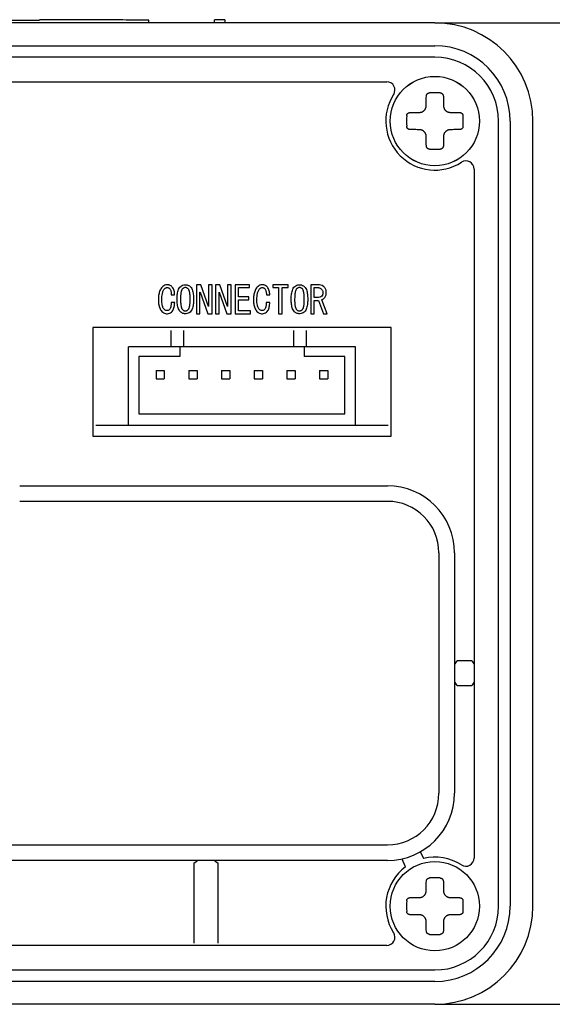
# Model space of a CAD drawing. Units: millimetres. Extents: x 0 to 840, y 0 to 1188.
# Drawn here: x 365 to 397, y 172 to 232 of the extents above; entities that cross this region are included whole.
import ezdxf

# ---------------------------------------------------------------- set-up
doc = ezdxf.new("R2010")
doc.units = ezdxf.units.MM
doc.layers.add('1', color=7, linetype='Continuous')
doc.styles.add('CONVERTER_12', font='txt.shx', dxfattribs={"width": 0.9})
doc.dimstyles.new('ME10_DIM_18', dxfattribs={"dimtxt": 14, "dimasz": 14, "dimexe": 4, "dimexo": 0, "dimgap": 4, "dimtad": 1, "dimdsep": 46, "dimtxsty": 'CONVERTER_12', "dimsah": 1, "dimcen": 0.09, "dimclrd": 2, "dimclre": 2, "dimclrt": 7, "dimadec": 0, "dimazin": 0, "dimtfac": 1, "dimtdec": 4, "dimtix": 1, "dimtmove": 0, "dimatfit": 3, "dimfxl": 1, "dimtolj": 1, "dimtzin": 0, "dimarcsym": 0})

# ---------------------------------------------------------------- blocks, each defined once
blk = doc.blocks.new('EK800-5F2', base_point=(-289.955, 430.506))
at = {"color": 7, "linetype": 'Continuous'}
for p, q in [((390.225, 231.531), (322.225, 231.531)), ((371.14, 231.727), (366.034, 231.727)), ((372.723, 231.531), (372.723, 231.707)), ((377.386, 231.728), (376.747, 231.728)), ((376.747, 231.531), (376.747, 231.728)), ((377.386, 231.728), (377.386, 231.531)), ((396.225, 177.531), (396.225, 225.531)), ((390.225, 171.531), (322.225, 171.531))]:
    blk.add_line(p, q, dxfattribs=at)
at = {"color": 2, "linetype": 'Continuous'}
for p, q in [((322.225, 230.136), (390.225, 230.136)), ((390.225, 229.431), (322.225, 229.431)), ((325.165, 227.931), (387.286, 227.931)), ((394.125, 177.531), (394.125, 225.531)), ((394.83, 225.531), (394.83, 177.531)), ((392.625, 222.592), (392.625, 180.471)), ((375.902, 215.522), (375.648, 215.522)), ((375.648, 215.522), (375.648, 213.75)), ((376.375, 214.195), (375.902, 215.522)), ((376.593, 215.522), (376.384, 215.522)), ((376.384, 215.522), (376.384, 214.195)), ((376.593, 213.75), (376.593, 215.522)), ((377.066, 215.522), (376.811, 215.522)), ((376.811, 215.522), (376.811, 213.75)), ((377.539, 214.195), (377.066, 215.522)), ((377.757, 215.522), (377.548, 215.522)), ((377.548, 215.522), (377.548, 214.195)), ((377.757, 213.75), (377.757, 215.522)), ((378.893, 215.522), (378.011, 215.522)), ((378.011, 215.522), (378.011, 213.75)), ((378.893, 215.35), (378.893, 215.522)), ((381.248, 215.522), (380.311, 215.522)), ((380.311, 215.522), (380.311, 215.35)), ((381.248, 215.35), (381.248, 215.522)), ((383.093, 215.522), (382.639, 215.522)), ((382.639, 215.522), (382.639, 213.75)), ((374.102, 214.904), (374.302, 214.904)), ((375.857, 213.75), (375.857, 215.077)), ((375.857, 215.077), (375.866, 215.077)), ((375.866, 215.077), (376.339, 213.75)), ((377.021, 213.75), (377.021, 215.077)), ((377.021, 215.077), (377.03, 215.077)), ((377.03, 215.077), (377.502, 213.75)), ((378.221, 214.777), (378.221, 215.35)), ((378.221, 215.35), (378.893, 215.35)), ((379.921, 214.904), (380.121, 214.904)), ((380.311, 215.35), (380.666, 215.35)), ((380.666, 215.35), (380.666, 213.75)), ((380.875, 213.75), (380.875, 215.35)), ((380.875, 215.35), (381.248, 215.35)), ((382.848, 214.741), (382.848, 215.35)), ((374.311, 214.431), (374.093, 214.431)), ((378.839, 214.777), (378.221, 214.777)), ((378.221, 214.604), (378.839, 214.604)), ((378.221, 213.922), (378.221, 214.604)), ((378.839, 214.604), (378.839, 214.777)), ((380.13, 214.431), (379.911, 214.431)), ((383.111, 214.741), (382.848, 214.741)), ((382.848, 214.568), (383.102, 214.568)), ((382.848, 213.75), (382.848, 214.568)), ((383.102, 214.568), (383.411, 213.75)), ((383.63, 213.75), (383.302, 214.595)), ((375.648, 213.75), (375.857, 213.75)), ((376.339, 213.75), (376.593, 213.75)), ((376.384, 214.195), (376.375, 214.195)), ((376.811, 213.75), (377.021, 213.75)), ((377.502, 213.75), (377.757, 213.75)), ((377.548, 214.195), (377.539, 214.195)), ((378.011, 213.75), (378.939, 213.75)), ((378.939, 213.922), (378.221, 213.922)), ((378.939, 213.75), (378.939, 213.922)), ((380.666, 213.75), (380.875, 213.75)), ((382.639, 213.75), (382.848, 213.75)), ((383.411, 213.75), (383.63, 213.75)), ((387.55, 212.906), (369.3, 212.906)), ((369.3, 212.906), (369.3, 206.256)), ((374.075, 212.731), (374.075, 211.731)), ((374.875, 211.731), (374.875, 212.731)), ((381.575, 212.731), (381.575, 211.731)), ((382.375, 211.731), (382.375, 212.731)), ((387.55, 206.256), (387.55, 212.906)), ((374.625, 211.731), (371.475, 211.731)), ((371.475, 206.931), (371.475, 211.731)), ((382.225, 211.731), (374.625, 211.731)), ((374.625, 211.731), (374.625, 211.131)), ((382.225, 211.731), (382.225, 211.131)), ((385.375, 211.731), (382.225, 211.731)), ((385.375, 206.931), (385.375, 211.731)), ((374.625, 211.131), (372.125, 211.131)), ((372.125, 211.131), (372.125, 207.631)), ((384.725, 211.131), (382.225, 211.131)), ((384.725, 207.631), (384.725, 211.131)), ((373.175, 210.281), (373.175, 209.781)), ((373.175, 210.281), (373.675, 210.281)), ((373.675, 210.281), (373.675, 209.781)), ((375.175, 210.281), (375.175, 209.781)), ((375.175, 210.281), (375.675, 210.281)), ((375.675, 210.281), (375.675, 209.781)), ((377.175, 210.281), (377.675, 210.281)), ((377.175, 210.281), (377.175, 209.781)), ((377.675, 210.281), (377.675, 209.781)), ((379.175, 210.281), (379.675, 210.281)), ((379.175, 210.281), (379.175, 209.781)), ((379.675, 210.281), (379.675, 209.781)), ((381.175, 210.281), (381.175, 209.781)), ((381.175, 210.281), (381.675, 210.281)), ((381.675, 210.281), (381.675, 209.781)), ((383.175, 210.281), (383.675, 210.281)), ((383.175, 210.281), (383.175, 209.781)), ((383.675, 210.281), (383.675, 209.781)), ((373.175, 209.781), (373.675, 209.781)), ((375.175, 209.781), (375.675, 209.781)), ((377.175, 209.781), (377.675, 209.781)), ((379.175, 209.781), (379.675, 209.781)), ((381.175, 209.781), (381.675, 209.781)), ((383.175, 209.781), (383.675, 209.781)), ((372.125, 207.631), (384.725, 207.631)), ((369.475, 206.931), (387.375, 206.931)), ((371.475, 206.931), (385.375, 206.931)), ((369.3, 206.256), (387.55, 206.256)), ((364.825, 203.231), (387.325, 203.231)), ((387.325, 202.281), (364.825, 202.281)), ((390.475, 199.131), (390.475, 184.431)), ((391.425, 199.131), (391.425, 184.431)), ((391.477, 192.348), (391.6, 192.531)), ((392.485, 192.531), (391.6, 192.531)), ((392.485, 192.531), (392.608, 192.348)), ((391.6, 191.031), (391.477, 191.215)), ((391.6, 191.031), (392.485, 191.031)), ((392.608, 191.215), (392.485, 191.031)), ((325.125, 181.281), (387.325, 181.281)), ((389.351, 180.827), (389.527, 180.449)), ((387.325, 180.331), (325.125, 180.331)), ((375.475, 180.157), (375.685, 180.297)), ((375.475, 180.157), (375.475, 175.271)), ((376.766, 180.297), (376.975, 180.157)), ((376.975, 175.271), (376.975, 180.157)), ((388.439, 179.942), (388.227, 180.396)), ((387.286, 175.131), (325.165, 175.131)), ((322.225, 173.631), (390.225, 173.631)), ((390.225, 172.927), (322.225, 172.927))]:
    blk.add_line(p, q, dxfattribs=at)
for centre, radius in [((390.225, 225.531), 2.732), ((390.225, 225.531), 2.731), ((390.225, 177.531), 2.731)]:
    blk.add_circle(centre, radius, dxfattribs=at)
at = {"color": 7, "linetype": 'Continuous'}
for centre, start, end in [((390.225, 225.531), 0, 90), ((390.225, 177.531), 270, 0)]:
    blk.add_arc(centre, 6, start, end, dxfattribs=at)
at = {"color": 2, "linetype": 'Continuous'}
for centre, radius, start, end in [((390.225, 225.531), 4.605, 0, 90), ((390.225, 225.531), 3.9, 0, 90), ((387.286, 227.431), 0.5, 327.12165, 90), ((390.225, 225.531), 3, 147.12165, 302.87835), ((390.225, 211.82), 15.437, 88.80669, 91.19331), ((403.939, 225.531), 15.44, 178.80692, 181.19308), ((376.511, 225.531), 15.44, 358.80692, 1.19308), ((390.225, 239.253), 15.448, 268.8075, 271.1925), ((392.125, 222.592), 0.5, 0, 122.87835), ((387.325, 199.131), 4.1, 0, 90), ((387.325, 199.131), 3.15, 0, 90), ((387.325, 184.431), 4.1, 270, 0), ((387.325, 184.431), 3.15, 270, 0), ((390.225, 177.531), 3, 57.12165, 103.46304), ((392.125, 180.471), 0.5, 237.12165, 0), ((390.225, 177.531), 3, 126.53696, 212.87835), ((390.225, 163.82), 15.437, 88.80669, 91.19331), ((403.939, 177.531), 15.44, 178.80692, 181.19308), ((376.511, 177.531), 15.44, 358.80692, 1.19308), ((390.225, 177.531), 4.605, 270, 0), ((390.225, 177.531), 3.9, 270, 0), ((387.286, 175.631), 0.5, 270, 32.87835), ((390.225, 191.243), 15.437, 268.80669, 271.19331)]:
    blk.add_arc(centre, radius, start, end, dxfattribs=at)
at = {"color": 7, "linetype": 'Continuous'}
blk.add_open_spline([(363.52, 231.708), (363.939, 231.707), (364.777, 231.706), (365.615, 231.705), (366.034, 231.705)], degree=3, knots=[0, 0, 0, 0, 1.257048, 2.514096, 2.514096, 2.514096, 2.514096], dxfattribs=at)
blk.add_open_spline([(372.723, 231.707), (372.459, 231.707), (371.932, 231.708), (371.404, 231.709), (371.14, 231.709)], degree=3, dxfattribs=at)
at = {"color": 2, "linetype": 'Continuous'}
for points, knots in [([(389.696, 226.465), (389.697, 226.564), (389.7, 226.76), (389.703, 226.956), (389.705, 227.054)], [0, 0, 0, 0, 0.2954159, 0.5886065, 0.5886065, 0.5886065, 0.5886065]), ([(389.705, 227.054), (389.705, 227.06), (389.706, 227.073), (389.709, 227.093), (389.713, 227.112), (389.72, 227.129), (389.728, 227.147), (389.738, 227.163), (389.75, 227.179), (389.767, 227.198), (389.792, 227.22), (389.827, 227.239), (389.865, 227.249), (389.891, 227.252), (389.904, 227.254)], [0, 0, 0, 0, 0.019753, 0.0394617, 0.0584252, 0.0774775, 0.0964702, 0.1154676, 0.1351109, 0.1548986, 0.1943106, 0.2334124, 0.2721764, 0.3116234, 0.3116234, 0.3116234, 0.3116234]), ([(390.547, 227.254), (390.553, 227.253), (390.567, 227.252), (390.586, 227.25), (390.605, 227.245), (390.623, 227.238), (390.64, 227.229), (390.657, 227.219), (390.673, 227.207), (390.692, 227.189), (390.713, 227.164), (390.732, 227.13), (390.741, 227.092), (390.744, 227.067), (390.746, 227.054)], [0, 0, 0, 0, 0.0200461, 0.0400267, 0.0592718, 0.0785586, 0.0978638, 0.1171004, 0.1371284, 0.1572082, 0.1961372, 0.2344937, 0.2728233, 0.3116456, 0.3116456, 0.3116456, 0.3116456]), ([(390.746, 227.054), (390.747, 226.956), (390.75, 226.76), (390.753, 226.564), (390.755, 226.465)], [0, 0, 0, 0, 0.2931905, 0.5886065, 0.5886065, 0.5886065, 0.5886065]), ([(389.291, 226.061), (389.3, 226.061), (389.318, 226.062), (389.344, 226.065), (389.37, 226.069), (389.395, 226.075), (389.42, 226.083), (389.449, 226.095), (389.481, 226.11), (389.515, 226.13), (389.547, 226.154), (389.576, 226.181), (389.603, 226.21), (389.626, 226.242), (389.647, 226.276), (389.664, 226.312), (389.678, 226.349), (389.688, 226.387), (389.693, 226.426), (389.695, 226.452), (389.696, 226.465)], [0, 0, 0, 0, 0.0263609, 0.0527008, 0.0788755, 0.1051111, 0.1315954, 0.1580979, 0.1975965, 0.2371433, 0.2767344, 0.3163509, 0.3559665, 0.3955399, 0.4350926, 0.4746678, 0.514241, 0.5536313, 0.5929367, 0.6323453, 0.6323453, 0.6323453, 0.6323453]), ([(390.755, 226.465), (390.755, 226.456), (390.756, 226.439), (390.758, 226.413), (390.763, 226.387), (390.769, 226.361), (390.777, 226.336), (390.788, 226.307), (390.803, 226.276), (390.824, 226.242), (390.848, 226.21), (390.874, 226.181), (390.904, 226.154), (390.936, 226.13), (390.97, 226.11), (391.005, 226.093), (391.042, 226.079), (391.081, 226.069), (391.12, 226.064), (391.146, 226.062), (391.159, 226.061)], [0, 0, 0, 0, 0.026381, 0.0527409, 0.0789175, 0.105155, 0.1316171, 0.1580975, 0.1976069, 0.2371646, 0.2767448, 0.3163503, 0.3559769, 0.3955613, 0.435103, 0.4746674, 0.5142644, 0.5536783, 0.5929603, 0.6323454, 0.6323454, 0.6323454, 0.6323454]), ([(388.503, 225.853), (388.503, 225.86), (388.504, 225.873), (388.507, 225.892), (388.512, 225.911), (388.518, 225.929), (388.527, 225.947), (388.537, 225.963), (388.55, 225.979), (388.568, 225.998), (388.593, 226.019), (388.627, 226.038), (388.664, 226.047), (388.69, 226.05), (388.703, 226.052)], [0, 0, 0, 0, 0.0200411, 0.0400171, 0.059252, 0.0785283, 0.0978319, 0.117067, 0.1371143, 0.1572134, 0.1960978, 0.2344107, 0.2727824, 0.3116484, 0.3116484, 0.3116484, 0.3116484]), ([(388.703, 226.052), (388.8, 226.054), (388.997, 226.057), (389.193, 226.06), (389.291, 226.061)], [0, 0, 0, 0, 0.2931901, 0.5886073, 0.5886073, 0.5886073, 0.5886073]), ([(391.159, 226.061), (391.257, 226.06), (391.454, 226.057), (391.65, 226.054), (391.747, 226.052)], [0, 0, 0, 0, 0.2954171, 0.5886073, 0.5886073, 0.5886073, 0.5886073]), ([(391.747, 226.052), (391.754, 226.051), (391.767, 226.05), (391.787, 226.048), (391.805, 226.043), (391.823, 226.037), (391.84, 226.028), (391.857, 226.018), (391.872, 226.007), (391.892, 225.989), (391.913, 225.964), (391.933, 225.93), (391.943, 225.892), (391.946, 225.866), (391.948, 225.853)], [0, 0, 0, 0, 0.0197843, 0.039524, 0.0584996, 0.0775643, 0.0965477, 0.1155355, 0.1351441, 0.1548969, 0.1943274, 0.233446, 0.2721946, 0.3116273, 0.3116273, 0.3116273, 0.3116273]), ([(388.703, 225.011), (388.696, 225.011), (388.683, 225.012), (388.664, 225.015), (388.645, 225.02), (388.627, 225.026), (388.61, 225.034), (388.594, 225.044), (388.578, 225.056), (388.558, 225.074), (388.537, 225.099), (388.517, 225.133), (388.507, 225.171), (388.504, 225.197), (388.503, 225.21)], [0, 0, 0, 0, 0.0197843, 0.039524, 0.0584996, 0.0775643, 0.0965477, 0.1155355, 0.1351441, 0.1548969, 0.1943274, 0.233446, 0.2721946, 0.3116273, 0.3116273, 0.3116273, 0.3116273]), ([(391.948, 225.21), (391.947, 225.203), (391.946, 225.19), (391.944, 225.17), (391.939, 225.151), (391.932, 225.133), (391.923, 225.116), (391.913, 225.1), (391.901, 225.084), (391.883, 225.065), (391.858, 225.044), (391.824, 225.025), (391.786, 225.015), (391.76, 225.013), (391.747, 225.011)], [0, 0, 0, 0, 0.0200411, 0.0400171, 0.059252, 0.0785283, 0.0978319, 0.117067, 0.1371143, 0.1572134, 0.1960978, 0.2344107, 0.2727824, 0.3116484, 0.3116484, 0.3116484, 0.3116484]), ([(389.291, 225.002), (389.193, 225.003), (388.997, 225.006), (388.8, 225.009), (388.703, 225.011)], [0, 0, 0, 0, 0.2954171, 0.5886073, 0.5886073, 0.5886073, 0.5886073]), ([(389.696, 224.598), (389.695, 224.606), (389.694, 224.624), (389.692, 224.65), (389.687, 224.676), (389.681, 224.702), (389.673, 224.727), (389.662, 224.756), (389.647, 224.787), (389.626, 224.821), (389.602, 224.853), (389.576, 224.882), (389.546, 224.909), (389.515, 224.933), (389.481, 224.953), (389.445, 224.97), (389.408, 224.984), (389.37, 224.994), (389.331, 224.999), (389.304, 225.001), (389.291, 225.002)], [0, 0, 0, 0, 0.026381, 0.0527409, 0.0789175, 0.105155, 0.1316171, 0.1580975, 0.1976069, 0.2371646, 0.2767448, 0.3163503, 0.3559769, 0.3955613, 0.435103, 0.4746674, 0.5142644, 0.5536783, 0.5929603, 0.6323454, 0.6323454, 0.6323454, 0.6323454]), ([(389.705, 224.009), (389.703, 224.107), (389.7, 224.303), (389.697, 224.499), (389.696, 224.598)], [0, 0, 0, 0, 0.2931905, 0.5886065, 0.5886065, 0.5886065, 0.5886065]), ([(390.755, 224.598), (390.753, 224.499), (390.75, 224.303), (390.747, 224.107), (390.746, 224.009)], [0, 0, 0, 0, 0.2954159, 0.5886065, 0.5886065, 0.5886065, 0.5886065]), ([(391.159, 225.002), (391.15, 225.001), (391.133, 225.001), (391.106, 224.998), (391.08, 224.994), (391.055, 224.987), (391.03, 224.979), (391.001, 224.968), (390.969, 224.953), (390.935, 224.933), (390.904, 224.909), (390.874, 224.882), (390.848, 224.853), (390.824, 224.821), (390.803, 224.787), (390.786, 224.751), (390.772, 224.714), (390.762, 224.676), (390.757, 224.637), (390.756, 224.611), (390.755, 224.598)], [0, 0, 0, 0, 0.0263609, 0.0527008, 0.0788755, 0.1051111, 0.1315954, 0.1580979, 0.1975965, 0.2371433, 0.2767344, 0.3163509, 0.3559665, 0.3955399, 0.4350926, 0.4746678, 0.514241, 0.5536313, 0.5929367, 0.6323453, 0.6323453, 0.6323453, 0.6323453]), ([(391.747, 225.011), (391.65, 225.009), (391.454, 225.006), (391.257, 225.003), (391.159, 225.002)], [0, 0, 0, 0, 0.2931901, 0.5886073, 0.5886073, 0.5886073, 0.5886073]), ([(389.904, 223.809), (389.897, 223.809), (389.884, 223.81), (389.864, 223.813), (389.845, 223.818), (389.827, 223.825), (389.81, 223.833), (389.793, 223.844), (389.778, 223.856), (389.758, 223.874), (389.737, 223.899), (389.719, 223.933), (389.709, 223.971), (389.706, 223.996), (389.705, 224.009)], [0, 0, 0, 0, 0.0200461, 0.0400267, 0.0592718, 0.0785586, 0.0978638, 0.1171004, 0.1371284, 0.1572082, 0.1961372, 0.2344937, 0.2728233, 0.3116456, 0.3116456, 0.3116456, 0.3116456]), ([(390.746, 224.009), (390.745, 224.003), (390.744, 223.989), (390.742, 223.97), (390.737, 223.951), (390.73, 223.933), (390.722, 223.916), (390.712, 223.9), (390.7, 223.884), (390.683, 223.865), (390.658, 223.843), (390.624, 223.824), (390.586, 223.814), (390.56, 223.811), (390.547, 223.809)], [0, 0, 0, 0, 0.019753, 0.0394617, 0.0584252, 0.0774775, 0.0964702, 0.1154676, 0.1351109, 0.1548986, 0.1943106, 0.2334124, 0.2721764, 0.3116234, 0.3116234, 0.3116234, 0.3116234]), ([(374.302, 214.904), (374.302, 214.946), (374.302, 215.031), (374.278, 215.156), (374.233, 215.275), (374.175, 215.365), (374.117, 215.428), (374.067, 215.468), (374.01, 215.497), (373.927, 215.52), (373.82, 215.528), (373.693, 215.499), (373.585, 215.428), (373.498, 215.333), (373.43, 215.224), (373.366, 215.067), (373.321, 214.859), (373.31, 214.647), (373.313, 214.479), (373.325, 214.352), (373.349, 214.227), (373.388, 214.104), (373.445, 213.989), (373.523, 213.887), (373.622, 213.804), (373.742, 213.753), (373.871, 213.744), (373.998, 213.773), (374.109, 213.84), (374.195, 213.938), (374.248, 214.056), (374.28, 214.179), (374.301, 214.305), (374.308, 214.389), (374.311, 214.431)], [0, 0, 0, 0, 0.126521, 0.252347, 0.379299, 0.506916, 0.570924, 0.63484, 0.698605, 0.762456, 0.890382, 1.017203, 1.144758, 1.272834, 1.40026, 1.527758, 1.781227, 2.034832, 2.160868, 2.287399, 2.415198, 2.543383, 2.671184, 2.799072, 2.927357, 3.054388, 3.182468, 3.310219, 3.438117, 3.566254, 3.693956, 3.821635, 3.948412, 4.075765, 4.075765, 4.075765, 4.075765]), ([(375.266, 215.404), (375.228, 215.434), (375.153, 215.495), (375.009, 215.527), (374.865, 215.521), (374.727, 215.471), (374.619, 215.372), (374.547, 215.246), (374.502, 215.109), (374.476, 214.968), (374.461, 214.825), (374.456, 214.682), (374.457, 214.538), (374.466, 214.395), (374.484, 214.253), (374.517, 214.112), (374.569, 213.978), (374.64, 213.879), (374.714, 213.818), (374.777, 213.783), (374.846, 213.761), (374.941, 213.746), (375.062, 213.752), (375.2, 213.802), (375.306, 213.903), (375.377, 214.029), (375.421, 214.167), (375.447, 214.307), (375.461, 214.449), (375.467, 214.591), (375.466, 214.733), (375.458, 214.875), (375.44, 215.017), (375.407, 215.156), (375.357, 215.292), (375.296, 215.367), (375.266, 215.404)], [0, 0, 0, 0, 0.143371, 0.286656, 0.430368, 0.57348, 0.716502, 0.860283, 1.003647, 1.146963, 1.290391, 1.433834, 1.576866, 1.720004, 1.863664, 2.007469, 2.15145, 2.293949, 2.365934, 2.437865, 2.509799, 2.58177, 2.725585, 2.868324, 3.011066, 3.155048, 3.298248, 3.441501, 3.58372, 3.725475, 3.867263, 4.00948, 4.15252, 4.295631, 4.438882, 4.581991, 4.581991, 4.581991, 4.581991]), ([(380.121, 214.904), (380.12, 214.946), (380.12, 215.031), (380.097, 215.156), (380.051, 215.275), (379.993, 215.365), (379.935, 215.428), (379.885, 215.468), (379.828, 215.497), (379.745, 215.52), (379.638, 215.528), (379.512, 215.499), (379.403, 215.428), (379.316, 215.333), (379.249, 215.224), (379.184, 215.067), (379.139, 214.859), (379.128, 214.647), (379.131, 214.479), (379.143, 214.352), (379.167, 214.227), (379.206, 214.104), (379.263, 213.989), (379.341, 213.887), (379.44, 213.804), (379.56, 213.753), (379.689, 213.744), (379.816, 213.773), (379.927, 213.84), (380.013, 213.938), (380.066, 214.056), (380.098, 214.179), (380.119, 214.305), (380.126, 214.389), (380.13, 214.431)], [0, 0, 0, 0, 0.126521, 0.252347, 0.379299, 0.506916, 0.570924, 0.63484, 0.698605, 0.762456, 0.890382, 1.017203, 1.144758, 1.272834, 1.40026, 1.527758, 1.781227, 2.034832, 2.160868, 2.287399, 2.415198, 2.543383, 2.671184, 2.799072, 2.927357, 3.054388, 3.182468, 3.310219, 3.438117, 3.566254, 3.693956, 3.821635, 3.948412, 4.075765, 4.075765, 4.075765, 4.075765]), ([(382.248, 215.404), (382.21, 215.434), (382.135, 215.495), (381.991, 215.527), (381.846, 215.521), (381.708, 215.471), (381.6, 215.372), (381.529, 215.246), (381.484, 215.109), (381.458, 214.968), (381.443, 214.825), (381.438, 214.682), (381.439, 214.538), (381.448, 214.395), (381.466, 214.253), (381.499, 214.112), (381.551, 213.978), (381.621, 213.879), (381.696, 213.818), (381.759, 213.783), (381.828, 213.761), (381.923, 213.746), (382.044, 213.752), (382.181, 213.802), (382.288, 213.903), (382.359, 214.029), (382.403, 214.167), (382.429, 214.307), (382.443, 214.449), (382.448, 214.591), (382.448, 214.733), (382.439, 214.875), (382.422, 215.017), (382.389, 215.156), (382.339, 215.292), (382.278, 215.367), (382.248, 215.404)], [0, 0, 0, 0, 0.143371, 0.286656, 0.430368, 0.57348, 0.716502, 0.860283, 1.003647, 1.146963, 1.290391, 1.433834, 1.576866, 1.720004, 1.863664, 2.007469, 2.15145, 2.293949, 2.365934, 2.437865, 2.509799, 2.58177, 2.725585, 2.868324, 3.011066, 3.155048, 3.298248, 3.441501, 3.58372, 3.725475, 3.867263, 4.00948, 4.15252, 4.295631, 4.438882, 4.581991, 4.581991, 4.581991, 4.581991]), ([(383.302, 214.595), (383.328, 214.606), (383.379, 214.629), (383.442, 214.685), (383.498, 214.747), (383.542, 214.819), (383.57, 214.898), (383.583, 214.981), (383.586, 215.064), (383.578, 215.148), (383.559, 215.229), (383.525, 215.307), (383.473, 215.373), (383.389, 215.446), (383.261, 215.51), (383.149, 215.518), (383.093, 215.522)], [0, 0, 0, 0, 0.083458, 0.166839, 0.25034, 0.333755, 0.417232, 0.500803, 0.584078, 0.667426, 0.751202, 0.834979, 0.918535, 1.002038, 1.167965, 1.335449, 1.335449, 1.335449, 1.335449]), ([(374.093, 214.431), (374.092, 214.401), (374.09, 214.342), (374.081, 214.252), (374.066, 214.163), (374.04, 214.076), (373.988, 214.001), (373.912, 213.948), (373.82, 213.935), (373.731, 213.963), (373.661, 214.022), (373.61, 214.097), (373.574, 214.181), (373.543, 214.297), (373.523, 214.445), (373.519, 214.624), (373.526, 214.803), (373.547, 214.951), (373.577, 215.067), (373.609, 215.151), (373.652, 215.23), (373.701, 215.288), (373.749, 215.325), (373.791, 215.343), (373.836, 215.351), (373.881, 215.349), (373.926, 215.339), (373.967, 215.319), (374.001, 215.289), (374.037, 215.24), (374.067, 215.17), (374.087, 215.083), (374.098, 214.994), (374.101, 214.934), (374.102, 214.904)], [0, 0, 0, 0, 0.089881, 0.179609, 0.269621, 0.359643, 0.449638, 0.539547, 0.629222, 0.719701, 0.8097, 0.900402, 0.990475, 1.080575, 1.259826, 1.438084, 1.617114, 1.796104, 1.885722, 1.975633, 2.065809, 2.155545, 2.200717, 2.245984, 2.291174, 2.336377, 2.381613, 2.426824, 2.472112, 2.517443, 2.607333, 2.697302, 2.786656, 2.876367, 2.876367, 2.876367, 2.876367]), ([(374.784, 215.268), (374.797, 215.28), (374.824, 215.304), (374.871, 215.331), (374.922, 215.348), (374.976, 215.352), (375.029, 215.342), (375.078, 215.318), (375.122, 215.287), (375.159, 215.247), (375.185, 215.2), (375.204, 215.149), (375.218, 215.098), (375.233, 215.028), (375.245, 214.94), (375.255, 214.798), (375.26, 214.62), (375.253, 214.442), (375.241, 214.3), (375.226, 214.212), (375.21, 214.143), (375.193, 214.092), (375.171, 214.043), (375.138, 214.001), (375.097, 213.966), (375.051, 213.939), (374.999, 213.923), (374.946, 213.921), (374.893, 213.932), (374.844, 213.955), (374.8, 213.986), (374.764, 214.025), (374.738, 214.072), (374.719, 214.123), (374.705, 214.174), (374.691, 214.244), (374.679, 214.331), (374.668, 214.473), (374.663, 214.65), (374.669, 214.827), (374.681, 214.968), (374.695, 215.055), (374.712, 215.125), (374.728, 215.176), (374.75, 215.226), (374.773, 215.254), (374.784, 215.268)], [0, 0, 0, 0, 0.053726, 0.107243, 0.160945, 0.214383, 0.26779, 0.321735, 0.375808, 0.429507, 0.483122, 0.5368, 0.590131, 0.643325, 0.749932, 0.856798, 1.070417, 1.28405, 1.390889, 1.497653, 1.551094, 1.604438, 1.657777, 1.710743, 1.764041, 1.817439, 1.870837, 1.923986, 1.977172, 2.030671, 2.084034, 2.137297, 2.19092, 2.244509, 2.297797, 2.35088, 2.457153, 2.563661, 2.776081, 2.987944, 3.093988, 3.200641, 3.254437, 3.308239, 3.362199, 3.415872, 3.415872, 3.415872, 3.415872]), ([(379.911, 214.431), (379.91, 214.401), (379.908, 214.342), (379.899, 214.252), (379.884, 214.163), (379.858, 214.076), (379.807, 214.001), (379.73, 213.948), (379.638, 213.935), (379.549, 213.963), (379.479, 214.022), (379.428, 214.097), (379.392, 214.181), (379.361, 214.297), (379.341, 214.445), (379.337, 214.624), (379.344, 214.803), (379.365, 214.951), (379.395, 215.067), (379.427, 215.151), (379.47, 215.23), (379.519, 215.288), (379.567, 215.325), (379.609, 215.343), (379.654, 215.351), (379.699, 215.349), (379.744, 215.339), (379.785, 215.319), (379.819, 215.289), (379.855, 215.24), (379.885, 215.17), (379.905, 215.083), (379.917, 214.994), (379.919, 214.934), (379.921, 214.904)], [0, 0, 0, 0, 0.089881, 0.179609, 0.269621, 0.359643, 0.449638, 0.539547, 0.629222, 0.719701, 0.8097, 0.900402, 0.990475, 1.080575, 1.259826, 1.438084, 1.617114, 1.796104, 1.885722, 1.975633, 2.065809, 2.155545, 2.200717, 2.245984, 2.291174, 2.336377, 2.381613, 2.426824, 2.472112, 2.517443, 2.607333, 2.697302, 2.786656, 2.876367, 2.876367, 2.876367, 2.876367]), ([(381.766, 215.268), (381.779, 215.28), (381.806, 215.304), (381.852, 215.331), (381.904, 215.348), (381.958, 215.352), (382.011, 215.342), (382.06, 215.318), (382.104, 215.287), (382.141, 215.247), (382.167, 215.2), (382.186, 215.149), (382.2, 215.098), (382.214, 215.028), (382.226, 214.94), (382.237, 214.798), (382.242, 214.62), (382.235, 214.442), (382.223, 214.3), (382.208, 214.212), (382.192, 214.143), (382.175, 214.092), (382.153, 214.043), (382.12, 214.001), (382.079, 213.966), (382.033, 213.939), (381.981, 213.923), (381.927, 213.921), (381.875, 213.932), (381.826, 213.955), (381.782, 213.986), (381.746, 214.025), (381.72, 214.072), (381.701, 214.123), (381.687, 214.174), (381.673, 214.244), (381.661, 214.331), (381.65, 214.473), (381.645, 214.65), (381.651, 214.827), (381.663, 214.968), (381.677, 215.055), (381.693, 215.125), (381.71, 215.176), (381.732, 215.226), (381.755, 215.254), (381.766, 215.268)], [0, 0, 0, 0, 0.053726, 0.107243, 0.160945, 0.214383, 0.26779, 0.321735, 0.375808, 0.429507, 0.483122, 0.5368, 0.590131, 0.643325, 0.749932, 0.856798, 1.070417, 1.28405, 1.390889, 1.497653, 1.551094, 1.604438, 1.657777, 1.710743, 1.764041, 1.817439, 1.870837, 1.923986, 1.977172, 2.030671, 2.084034, 2.137297, 2.19092, 2.244509, 2.297797, 2.35088, 2.457153, 2.563661, 2.776081, 2.987944, 3.093988, 3.200641, 3.254437, 3.308239, 3.362199, 3.415872, 3.415872, 3.415872, 3.415872]), ([(382.848, 215.35), (382.872, 215.35), (382.92, 215.35), (382.993, 215.349), (383.065, 215.35), (383.138, 215.344), (383.207, 215.321), (383.27, 215.284), (383.321, 215.232), (383.356, 215.168), (383.374, 215.097), (383.377, 215.025), (383.37, 214.953), (383.342, 214.861), (383.256, 214.764), (383.16, 214.748), (383.111, 214.741)], [0, 0, 0, 0, 0.072484, 0.144967, 0.21765, 0.289915, 0.362138, 0.434147, 0.506242, 0.578442, 0.65065, 0.722823, 0.795031, 0.867165, 1.00919, 1.15263, 1.15263, 1.15263, 1.15263]), ([(389.696, 178.465), (389.697, 178.564), (389.7, 178.76), (389.703, 178.956), (389.705, 179.054)], [0, 0, 0, 0, 0.2954159, 0.5886065, 0.5886065, 0.5886065, 0.5886065]), ([(389.705, 179.054), (389.705, 179.06), (389.706, 179.073), (389.709, 179.093), (389.713, 179.112), (389.72, 179.129), (389.728, 179.147), (389.738, 179.163), (389.75, 179.179), (389.767, 179.198), (389.792, 179.22), (389.827, 179.239), (389.865, 179.249), (389.891, 179.252), (389.904, 179.254)], [0, 0, 0, 0, 0.019753, 0.0394617, 0.0584252, 0.0774775, 0.0964702, 0.1154676, 0.1351109, 0.1548986, 0.1943106, 0.2334124, 0.2721764, 0.3116234, 0.3116234, 0.3116234, 0.3116234]), ([(390.547, 179.254), (390.553, 179.253), (390.567, 179.252), (390.586, 179.25), (390.605, 179.245), (390.623, 179.238), (390.64, 179.229), (390.657, 179.219), (390.673, 179.207), (390.692, 179.189), (390.713, 179.164), (390.732, 179.13), (390.741, 179.092), (390.744, 179.067), (390.746, 179.054)], [0, 0, 0, 0, 0.0200461, 0.0400267, 0.0592718, 0.0785586, 0.0978638, 0.1171004, 0.1371284, 0.1572082, 0.1961372, 0.2344937, 0.2728233, 0.3116456, 0.3116456, 0.3116456, 0.3116456]), ([(390.746, 179.054), (390.747, 178.956), (390.75, 178.76), (390.753, 178.564), (390.755, 178.465)], [0, 0, 0, 0, 0.2931905, 0.5886065, 0.5886065, 0.5886065, 0.5886065]), ([(389.291, 178.061), (389.3, 178.061), (389.318, 178.062), (389.344, 178.065), (389.37, 178.069), (389.395, 178.075), (389.42, 178.083), (389.449, 178.095), (389.481, 178.11), (389.515, 178.13), (389.547, 178.154), (389.576, 178.181), (389.603, 178.21), (389.626, 178.242), (389.647, 178.276), (389.664, 178.312), (389.678, 178.349), (389.688, 178.387), (389.693, 178.426), (389.695, 178.452), (389.696, 178.465)], [0, 0, 0, 0, 0.0263609, 0.0527008, 0.0788755, 0.1051111, 0.1315954, 0.1580979, 0.1975965, 0.2371433, 0.2767344, 0.3163509, 0.3559665, 0.3955399, 0.4350926, 0.4746678, 0.514241, 0.5536313, 0.5929367, 0.6323453, 0.6323453, 0.6323453, 0.6323453]), ([(390.755, 178.465), (390.755, 178.456), (390.756, 178.439), (390.758, 178.413), (390.763, 178.387), (390.769, 178.361), (390.777, 178.336), (390.788, 178.307), (390.803, 178.276), (390.824, 178.242), (390.848, 178.21), (390.874, 178.181), (390.904, 178.154), (390.936, 178.13), (390.97, 178.11), (391.005, 178.093), (391.042, 178.079), (391.081, 178.069), (391.12, 178.064), (391.146, 178.062), (391.159, 178.061)], [0, 0, 0, 0, 0.026381, 0.0527409, 0.0789175, 0.105155, 0.1316171, 0.1580975, 0.1976069, 0.2371646, 0.2767448, 0.3163503, 0.3559769, 0.3955613, 0.435103, 0.4746674, 0.5142644, 0.5536783, 0.5929603, 0.6323454, 0.6323454, 0.6323454, 0.6323454]), ([(388.503, 177.853), (388.503, 177.86), (388.504, 177.873), (388.507, 177.892), (388.512, 177.911), (388.518, 177.929), (388.527, 177.947), (388.537, 177.963), (388.55, 177.979), (388.568, 177.998), (388.593, 178.019), (388.627, 178.038), (388.664, 178.047), (388.69, 178.05), (388.703, 178.052)], [0, 0, 0, 0, 0.0200411, 0.0400171, 0.059252, 0.0785283, 0.0978319, 0.117067, 0.1371143, 0.1572134, 0.1960978, 0.2344107, 0.2727824, 0.3116484, 0.3116484, 0.3116484, 0.3116484]), ([(388.703, 178.052), (388.8, 178.054), (388.997, 178.057), (389.193, 178.06), (389.291, 178.061)], [0, 0, 0, 0, 0.2931901, 0.5886073, 0.5886073, 0.5886073, 0.5886073]), ([(391.159, 178.061), (391.257, 178.06), (391.454, 178.057), (391.65, 178.054), (391.747, 178.052)], [0, 0, 0, 0, 0.2954171, 0.5886073, 0.5886073, 0.5886073, 0.5886073]), ([(391.747, 178.052), (391.754, 178.051), (391.767, 178.05), (391.787, 178.048), (391.805, 178.043), (391.823, 178.037), (391.84, 178.028), (391.857, 178.018), (391.872, 178.007), (391.892, 177.989), (391.913, 177.964), (391.933, 177.93), (391.943, 177.892), (391.946, 177.866), (391.948, 177.853)], [0, 0, 0, 0, 0.0197843, 0.039524, 0.0584996, 0.0775643, 0.0965477, 0.1155355, 0.1351441, 0.1548969, 0.1943274, 0.233446, 0.2721946, 0.3116273, 0.3116273, 0.3116273, 0.3116273]), ([(388.703, 177.011), (388.696, 177.011), (388.683, 177.012), (388.664, 177.015), (388.645, 177.02), (388.627, 177.026), (388.61, 177.034), (388.594, 177.044), (388.578, 177.056), (388.558, 177.074), (388.537, 177.099), (388.517, 177.133), (388.507, 177.171), (388.504, 177.197), (388.503, 177.21)], [0, 0, 0, 0, 0.0197843, 0.039524, 0.0584996, 0.0775643, 0.0965477, 0.1155355, 0.1351441, 0.1548969, 0.1943274, 0.233446, 0.2721946, 0.3116273, 0.3116273, 0.3116273, 0.3116273]), ([(389.291, 177.002), (389.193, 177.003), (388.997, 177.006), (388.8, 177.009), (388.703, 177.011)], [0, 0, 0, 0, 0.2954171, 0.5886073, 0.5886073, 0.5886073, 0.5886073]), ([(389.696, 176.598), (389.695, 176.606), (389.694, 176.624), (389.692, 176.65), (389.687, 176.676), (389.681, 176.702), (389.673, 176.727), (389.662, 176.756), (389.647, 176.787), (389.626, 176.821), (389.602, 176.853), (389.576, 176.882), (389.546, 176.909), (389.515, 176.933), (389.481, 176.953), (389.445, 176.97), (389.408, 176.984), (389.37, 176.994), (389.331, 176.999), (389.304, 177.001), (389.291, 177.002)], [0, 0, 0, 0, 0.026381, 0.0527409, 0.0789175, 0.105155, 0.1316171, 0.1580975, 0.1976069, 0.2371646, 0.2767448, 0.3163503, 0.3559769, 0.3955613, 0.435103, 0.4746674, 0.5142644, 0.5536783, 0.5929603, 0.6323454, 0.6323454, 0.6323454, 0.6323454]), ([(391.159, 177.002), (391.15, 177.001), (391.133, 177.001), (391.106, 176.998), (391.08, 176.994), (391.055, 176.987), (391.03, 176.979), (391.001, 176.968), (390.969, 176.953), (390.935, 176.933), (390.904, 176.909), (390.874, 176.882), (390.848, 176.853), (390.824, 176.821), (390.803, 176.787), (390.786, 176.751), (390.772, 176.714), (390.762, 176.676), (390.757, 176.637), (390.756, 176.611), (390.755, 176.598)], [0, 0, 0, 0, 0.0263609, 0.0527008, 0.0788755, 0.1051111, 0.1315954, 0.1580979, 0.1975965, 0.2371433, 0.2767344, 0.3163509, 0.3559665, 0.3955399, 0.4350926, 0.4746678, 0.514241, 0.5536313, 0.5929367, 0.6323453, 0.6323453, 0.6323453, 0.6323453]), ([(391.747, 177.011), (391.65, 177.009), (391.454, 177.006), (391.257, 177.003), (391.159, 177.002)], [0, 0, 0, 0, 0.2931901, 0.5886073, 0.5886073, 0.5886073, 0.5886073]), ([(391.948, 177.21), (391.947, 177.203), (391.946, 177.19), (391.944, 177.17), (391.939, 177.151), (391.932, 177.133), (391.923, 177.116), (391.913, 177.1), (391.901, 177.084), (391.883, 177.065), (391.858, 177.044), (391.824, 177.025), (391.786, 177.015), (391.76, 177.013), (391.747, 177.011)], [0, 0, 0, 0, 0.0200411, 0.0400171, 0.059252, 0.0785283, 0.0978319, 0.117067, 0.1371143, 0.1572134, 0.1960978, 0.2344107, 0.2727824, 0.3116484, 0.3116484, 0.3116484, 0.3116484]), ([(389.705, 176.009), (389.703, 176.107), (389.7, 176.303), (389.697, 176.499), (389.696, 176.598)], [0, 0, 0, 0, 0.2931905, 0.5886065, 0.5886065, 0.5886065, 0.5886065]), ([(390.755, 176.598), (390.753, 176.499), (390.75, 176.303), (390.747, 176.107), (390.746, 176.009)], [0, 0, 0, 0, 0.2954159, 0.5886065, 0.5886065, 0.5886065, 0.5886065]), ([(389.904, 175.809), (389.897, 175.809), (389.884, 175.81), (389.864, 175.813), (389.845, 175.818), (389.827, 175.825), (389.81, 175.833), (389.793, 175.844), (389.778, 175.856), (389.758, 175.874), (389.737, 175.899), (389.719, 175.933), (389.709, 175.971), (389.706, 175.996), (389.705, 176.009)], [0, 0, 0, 0, 0.0200461, 0.0400267, 0.0592718, 0.0785586, 0.0978638, 0.1171004, 0.1371284, 0.1572082, 0.1961372, 0.2344937, 0.2728233, 0.3116456, 0.3116456, 0.3116456, 0.3116456]), ([(390.746, 176.009), (390.745, 176.003), (390.744, 175.989), (390.742, 175.97), (390.737, 175.951), (390.73, 175.933), (390.722, 175.916), (390.712, 175.9), (390.7, 175.884), (390.683, 175.865), (390.658, 175.843), (390.624, 175.824), (390.586, 175.814), (390.56, 175.811), (390.547, 175.809)], [0, 0, 0, 0, 0.019753, 0.0394617, 0.0584252, 0.0774775, 0.0964702, 0.1154676, 0.1351109, 0.1548986, 0.1943106, 0.2334124, 0.2721764, 0.3116234, 0.3116234, 0.3116234, 0.3116234])]:
    blk.add_open_spline(points, degree=3, knots=knots, dxfattribs=at)
blk = doc.blocks.new('EK800-5X-13', base_point=(84.625, 259.702))
blk.add_blockref('EK800-5F2', (-289.955, 430.506))
blk = doc.blocks.new('*D57')
at = {"layer": '1', "color": 2, "linetype": 'Continuous'}
for p, q in [((390.225, 231.531), (440.225, 231.531)), ((436.225, 231.531), (436.225, 171.531)), ((390.225, 171.531), (440.225, 171.531))]:
    blk.add_line(p, q, dxfattribs=at)
at = {"layer": '1', "color": 2}
for points in [[(438.068, 217.531), (434.382, 217.531), (436.225, 231.531)], [(434.382, 185.531), (438.068, 185.531), (436.225, 171.531)]]:
    blk.add_solid(points, dxfattribs=at)
at = {"layer": '1', "color": 7, "insert": (432.225, 191.593), "char_height": 14, "attachment_point": 7, "rotation": 90, "line_spacing_factor": 0.60024, "style": 'CONVERTER_12'}
blk.add_mtext('60', dxfattribs=at)

msp = doc.modelspace()

# ---------------------------------------------------------------- block references
msp.add_blockref('EK800-5X-13', (84.625, 259.702))

# ---------------------------------------------------------------- dimensions: what is measured, and where the dimension line sits
at = {"layer": '1'}
dim = msp.add_linear_dim(base=(436.225, 231.531), p1=(390.225, 171.531), p2=(390.225, 231.531), angle=90, dimstyle='ME10_DIM_18', dxfattribs=at)
dim.commit()
dim.dimension.update_dxf_attribs({"geometry": '*D57', "text_midpoint": (425.225, 202.093), "text_rotation": 90})

doc.saveas('drawing.dxf')
